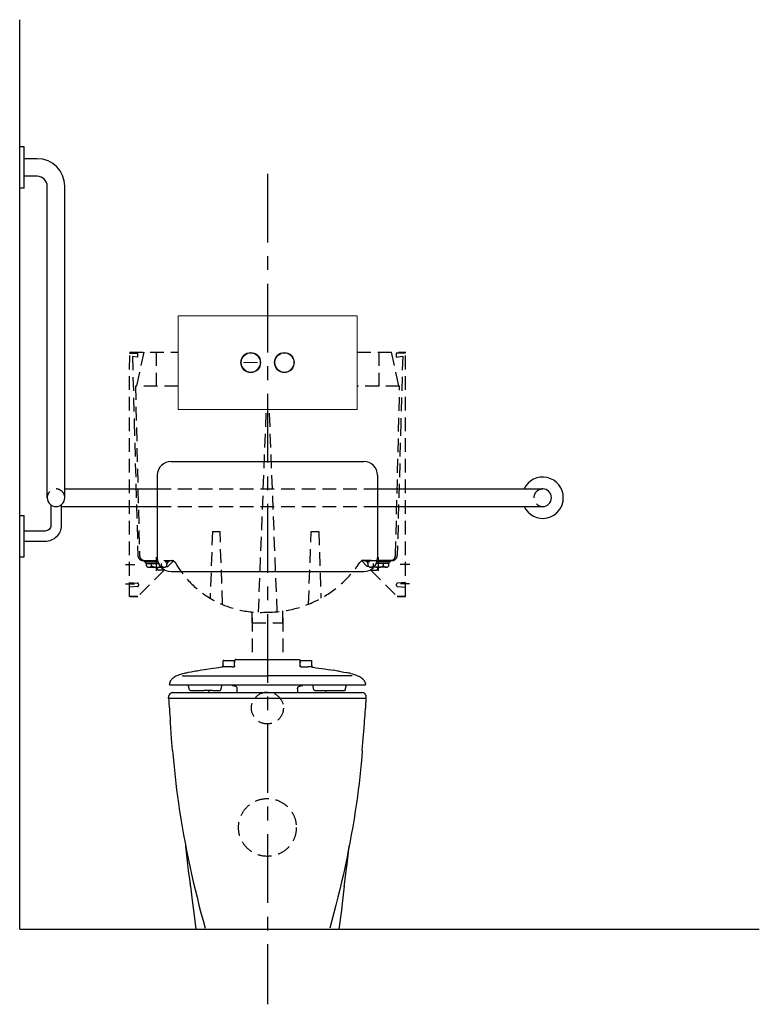
# Model space of a CAD drawing. Units: millimetres. Extents: x -10913 to -9570, y -28371 to -26583.
import ezdxf

# ---------------------------------------------------------------- set-up
doc = ezdxf.new("R2010")
doc.units = ezdxf.units.MM
doc.header["$LTSCALE"] = 100
doc.linetypes.add('CENTER', pattern=[2, 1.25, -0.25, 0.25, -0.25])
doc.linetypes.add('HIDDEN', pattern=[0.375, 0.25, -0.125])
for name, color, linetype in [('Access .1', 1, 'Continuous'), ('Access .2', 2, 'Continuous'), ('Access .3', 3, 'Continuous'), ('Access Grid', 8, 'CENTER')]:
    doc.layers.add(name, color=color, linetype=linetype)

msp = doc.modelspace()

# ---------------------------------------------------------------- linework, layer by layer
at = {"layer": 'Access .1', "linetype": 'HIDDEN'}
for p, q in [((-10713.7, -27630.4), (-10713.3, -27188.8)), ((-10713.7, -27188.8), (-10698.8, -27188.8)), ((-10713.5, -27186.7), (-10625.1, -27186.7)), ((-10687.4, -27186.7), (-10701.1, -27248.4)), ((-10698.8, -27188.8), (-10698.8, -27195.7)), ((-10665, -27186.7), (-10665, -27248.4)), ((-10300.1, -27186.7), (-10211.8, -27186.7)), ((-10260.7, -27186.7), (-10260.7, -27248.4)), ((-10238.4, -27186.7), (-10224.7, -27248.4)), ((-10212.5, -27188.8), (-10229.4, -27188.8)), ((-10229.4, -27188.8), (-10229.4, -27195.7)), ((-10212, -27630.4), (-10212.5, -27188.8)), ((-10708.3, -27194.5), (-10705.1, -27313.7)), ((-10698.8, -27195.7), (-10708.3, -27194.5)), ((-10229.4, -27195.7), (-10217.4, -27194.2)), ((-10217.4, -27194.2), (-10220.7, -27313.7)), ((-10702.9, -27248.4), (-10695.4, -27555.7)), ((-10625.3, -27248.4), (-10702.9, -27248.4)), ((-10222.9, -27248.4), (-10300.3, -27248.4)), ((-10230.4, -27555.7), (-10222.9, -27248.4)), ((-10465.8, -27297.6), (-10479.9, -27659.3)), ((-10459.9, -27297.6), (-10445.9, -27657.8)), ((-10705.1, -27313.7), (-10698.5, -27555.7)), ((-10220.7, -27313.7), (-10227.2, -27555.7)), ((-10663.1, -27435.2), (-10263.1, -27435.2)), ((-10663.1, -27467.2), (-10263.1, -27467.2)), ((-10562.9, -27512.4), (-10567.2, -27633.8)), ((-10562.9, -27512.4), (-10549.2, -27512.4)), ((-10544.6, -27644.4), (-10549.2, -27512.4)), ((-10388.3, -27644.4), (-10383.7, -27512.4)), ((-10383.7, -27512.4), (-10370, -27512.4)), ((-10370, -27512.4), (-10365.8, -27633.8)), ((-10688.5, -27565.4), (-10633.3, -27565.4)), ((-10686.4, -27567.9), (-10686.4, -27565.4)), ((-10686.3, -27565.4), (-10636.9, -27565.4)), ((-10664.4, -27584), (-10664.4, -27556.7)), ((-10633.3, -27565.4), (-10644, -27576.2)), ((-10642.4, -27567.9), (-10642.4, -27565.4)), ((-10237.2, -27565.4), (-10292.5, -27565.4)), ((-10292.5, -27565.4), (-10281.8, -27576.2)), ((-10288.8, -27565.4), (-10240.4, -27565.4)), ((-10283.3, -27567.9), (-10283.3, -27565.4)), ((-10261.2, -27584), (-10261.2, -27556.7)), ((-10239.3, -27567.9), (-10239.3, -27565.4)), ((-10721.1, -27572.4), (-10703.7, -27572.4)), ((-10650.5, -27582.7), (-10698.3, -27630.4)), ((-10686.4, -27567.9), (-10642.4, -27567.9)), ((-10683.9, -27570.9), (-10683.9, -27567.9)), ((-10683.9, -27570.9), (-10644.9, -27570.9)), ((-10682.9, -27574.9), (-10682.9, -27570.9)), ((-10678.3, -27577.4), (-10655.2, -27577.4)), ((-10673.7, -27574.9), (-10673.7, -27570.9)), ((-10650.5, -27582.7), (-10660, -27582.7)), ((-10655.2, -27574.9), (-10655.2, -27570.9)), ((-10655.2, -27577.4), (-10650.6, -27577.4)), ((-10647.1, -27576.2), (-10644, -27576.2)), ((-10645.9, -27574.9), (-10645.9, -27570.9)), ((-10644.9, -27570.9), (-10644.9, -27567.9)), ((-10239.3, -27567.9), (-10283.3, -27567.9)), ((-10278.7, -27576.2), (-10281.8, -27576.2)), ((-10280.8, -27570.9), (-10280.8, -27567.9)), ((-10241.8, -27570.9), (-10280.8, -27570.9)), ((-10279.8, -27574.9), (-10279.8, -27570.9)), ((-10270.6, -27577.4), (-10275.2, -27577.4)), ((-10275.2, -27582.7), (-10227.5, -27630.4)), ((-10275.2, -27582.7), (-10265.8, -27582.7)), ((-10270.6, -27574.9), (-10270.6, -27570.9)), ((-10247.4, -27577.4), (-10270.6, -27577.4)), ((-10252.1, -27574.9), (-10252.1, -27570.9)), ((-10242.8, -27574.9), (-10242.8, -27570.9)), ((-10241.8, -27570.9), (-10241.8, -27567.9)), ((-10204.6, -27572.4), (-10222.1, -27572.4)), ((-10720.7, -27607.4), (-10704.4, -27607.4)), ((-10713.3, -27604.9), (-10699.1, -27606.2)), ((-10698.8, -27612.6), (-10713.3, -27613.9)), ((-10226.9, -27612.6), (-10212.5, -27613.9)), ((-10212.5, -27604.9), (-10226.6, -27606.2)), ((-10205.1, -27607.4), (-10221.4, -27607.4)), ((-10698.3, -27630.4), (-10713.7, -27630.4)), ((-10713.3, -27630.4), (-10698.3, -27630.4)), ((-10227.5, -27630.4), (-10212, -27630.4)), ((-10212.5, -27630.4), (-10227.5, -27630.4)), ((-10490.8, -27678.4), (-10490.8, -27658.7)), ((-10490.8, -27669.4), (-10490.8, -27744.8)), ((-10435, -27678.4), (-10435, -27656.7)), ((-10435, -27669.4), (-10435, -27744.8)), ((-10490.8, -27678.4), (-10435.4, -27678.4))]:
    msp.add_line(p, q, dxfattribs=at)
at = {"layer": 'Access .1', "linetype": 'Continuous', "lineweight": 5}
msp.add_line((-10506.6, -27205.6), (-10481.1, -27205.6), dxfattribs=at)
at = {"layer": 'Access .1', "ltscale": 0.035899}
for p, q in [((-10543.5, -27749.2), (-10543.5, -27747.7)), ((-10382.7, -27749.2), (-10382.7, -27747.7))]:
    msp.add_line(p, q, dxfattribs=at)
at = {"layer": 'Access .1', "ltscale": 0.167624}
for p, q in [((-10543.5, -27755.9), (-10543.5, -27749.2)), ((-10382.7, -27755.9), (-10382.7, -27749.2))]:
    msp.add_line(p, q, dxfattribs=at)
at = {"layer": 'Access .1', "ltscale": 0.466249}
for p, q in [((-10542.5, -27746.7), (-10523.8, -27746.7)), ((-10402.4, -27746.7), (-10383.7, -27746.7))]:
    msp.add_line(p, q, dxfattribs=at)
at = {"layer": 'Access .1', "ltscale": 0.230044}
for p, q in [((-10309.9, -27774.7), (-10309.9, -27774.7)), ((-10604.6, -27800.2), (-10607, -27791.3)), ((-10547.6, -27800.2), (-10545.2, -27791.3)), ((-10378.5, -27800.2), (-10380.9, -27791.3)), ((-10321.6, -27800.2), (-10319.2, -27791.3))]:
    msp.add_line(p, q, dxfattribs=at)
at = {"layer": 'Access .1', "ltscale": 0.000845832}
for p, q in [((-10525.5, -27792.9), (-10525.5, -27792.9)), ((-10400.7, -27792.9), (-10400.7, -27792.9))]:
    msp.add_line(p, q, dxfattribs=at)
at = {"layer": 'Access .1', "ltscale": 0.00227}
for p, q in [((-10525.5, -27792.9), (-10525.4, -27792.9)), ((-10400.8, -27792.9), (-10400.7, -27792.9))]:
    msp.add_line(p, q, dxfattribs=at)
at = {"layer": 'Access .1', "ltscale": 0.363176}
msp.add_line((-10603.1, -27801.3), (-10588.6, -27801.3), dxfattribs=at)
at = {"layer": 'Access .1', "ltscale": 0.245195}
for p, q in [((-10588.6, -27801.3), (-10578.8, -27801.3)), ((-10347.4, -27801.3), (-10337.6, -27801.3))]:
    msp.add_line(p, q, dxfattribs=at)
at = {"layer": 'Access .1', "ltscale": 0.39351}
for p, q in [((-10563.1, -27801.3), (-10578.8, -27801.3)), ((-10363.1, -27801.3), (-10347.4, -27801.3))]:
    msp.add_line(p, q, dxfattribs=at)
at = {"layer": 'Access .1', "ltscale": 0.09754}
msp.add_line((-10569, -27805.2), (-10569, -27801.3), dxfattribs=at)
at = {"layer": 'Access .1', "ltscale": 0.34966}
for p, q in [((-10563.1, -27801.3), (-10549.1, -27801.3)), ((-10377.1, -27801.3), (-10363.1, -27801.3))]:
    msp.add_line(p, q, dxfattribs=at)
at = {"layer": 'Access .1', "ltscale": 0.164906}
msp.add_line((-10518, -27805.2), (-10518, -27798.6), dxfattribs=at)
at = {"layer": 'Access .1', "ltscale": 0.164912}
msp.add_line((-10408.2, -27798.6), (-10408.2, -27805.2), dxfattribs=at)
at = {"layer": 'Access .1', "ltscale": 0.097544}
msp.add_line((-10357.2, -27801.3), (-10357.2, -27805.2), dxfattribs=at)
at = {"layer": 'Access .1', "ltscale": 0.363174}
msp.add_line((-10337.6, -27801.3), (-10323, -27801.3), dxfattribs=at)
at = {"layer": 'Access .1'}
for points in [[(-10542.5, -27746.7), (-10542.8, -27746.8), (-10543, -27746.9), (-10543.3, -27747), (-10543.4, -27747.3), (-10543.4, -27747.6), (-10543.5, -27747.7)], [(-10383.7, -27746.7), (-10383.4, -27746.8), (-10383.1, -27746.9), (-10382.9, -27747), (-10382.8, -27747.3), (-10382.7, -27747.6), (-10382.7, -27747.7)], [(-10525.5, -27792.9), (-10526.1, -27792.7), (-10526.4, -27792.5), (-10526.5, -27792.5), (-10526.5, -27792.5), (-10526.5, -27792.5), (-10526.8, -27792.1), (-10527.1, -27791.6), (-10527.2, -27791.3)], [(-10518, -27798.6), (-10518, -27797.4), (-10518.1, -27796.6), (-10518.2, -27796.1), (-10518.5, -27795.6), (-10518.8, -27795.1), (-10519.2, -27794.7), (-10519.7, -27794.4), (-10520.4, -27794.1), (-10521.3, -27793.8), (-10521.8, -27793.7)], [(-10408.2, -27798.6), (-10408.2, -27797.4), (-10408.1, -27796.6), (-10407.9, -27796.1), (-10407.7, -27795.6), (-10407.4, -27795.1), (-10407, -27794.7), (-10406.5, -27794.4), (-10405.8, -27794.1), (-10404.9, -27793.8), (-10404.3, -27793.7)], [(-10400.7, -27792.9), (-10400, -27792.7), (-10399.7, -27792.5), (-10399.7, -27792.5), (-10399.7, -27792.5), (-10399.7, -27792.5), (-10399.3, -27792.1), (-10399.1, -27791.6), (-10399, -27791.3)]]:
    msp.add_lwpolyline(points, dxfattribs=at)
at = {"layer": 'Access .1', "ltscale": 0.230044}
for points in [[(-10617.2, -27774.7), (-10614.4, -27774.7), (-10463.1, -27774.8)], [(-10309, -27774.7), (-10311.8, -27774.7), (-10463.1, -27774.8)]]:
    msp.add_lwpolyline(points, dxfattribs=at)
at = {"layer": 'Access .1', "linetype": 'Continuous', "lineweight": 5}
for centre in [(-10493.4, -27205.6), (-10432.3, -27205.6)]:
    msp.add_circle(centre, 17.3, dxfattribs=at)
at = {"layer": 'Access .1', "linetype": 'HIDDEN'}
for centre, radius in [((-10463.1, -27833.2), 29), ((-10463.1, -28050.2), 52.5)]:
    msp.add_circle(centre, radius, dxfattribs=at)
for centre, radius, start, end in [((-10847.1, -27451.2), 16, 0, 180), ((-9963.1, -27451.2), 16, 90, 270), ((-10688.5, -27555.4), 10, 181.5566, 270), ((-10685.4, -27555.4), 10, 181.398, 270), ((-10636.9, -27572.9), 7.5, 33.4911, 90), ((-10288.8, -27572.9), 7.5, 90, 146.5089), ((-10240.4, -27555.4), 10, 270, 358.602), ((-10237.2, -27555.4), 10, 270, 358.4434), ((-10678.3, -27571.9), 5.55, 213.6264, 326.3736), ((-10664.4, -27558.9), 18.5, 240, 300), ((-10660, -27579.4), 3.26, 141.9744, 270.3252), ((-10650.6, -27571.9), 5.55, 213.6264, 326.3736), ((-10474.4, -27479.4), 180, 209.7619, 272.4955), ((-10464.4, -27455.5), 203.7, 269.3934, 326.236), ((-10275.2, -27571.9), 5.55, 213.6264, 326.3736), ((-10261.3, -27558.9), 18.5, 240, 300), ((-10265.8, -27579.4), 3.26, 269.6748, 38.0256), ((-10247.4, -27571.9), 5.55, 213.6264, 326.3736), ((-10700, -27609.4), 3.32, 290.2456, 74.6076), ((-10225.8, -27609.4), 3.32, 105.3924, 249.7544)]:
    msp.add_arc(centre, radius, start, end, dxfattribs=at)
at = {"layer": 'Access .1', "ltscale": 0.230044}
msp.add_arc((-10309.9, -27836), 61.3, 89.1821, 90.0137, dxfattribs=at)
at = {"layer": 'Access .1'}
for centre, radius, start, end in [((-10543.5, -27891.3), 100, 78.1766, 79.656), ((-10543.5, -27891.3), 100, 77.5183, 78.1766), ((-10382.7, -27891.3), 100, 101.8234, 102.4817), ((-10382.7, -27891.3), 100, 100.344, 101.8234), ((-10603.1, -27799.8), 1.5, 195.0035, 270.0028), ((-10549.1, -27799.8), 1.5, 269.9958, 344.9948), ((-10377.1, -27799.8), 1.5, 195.0052, 270.0042), ((-10323, -27799.8), 1.5, 269.9973, 344.9965)]:
    msp.add_arc(centre, radius, start, end, dxfattribs=at)
at = {"layer": 'Access .2'}
for p, q in [((-10905.1, -26813.7), (-10913.1, -26813.7)), ((-10905.1, -26888.7), (-10905.1, -26813.7)), ((-10881.1, -26835.2), (-10905.1, -26835.2)), ((-10881.1, -26867.2), (-10905.1, -26867.2)), ((-10863.1, -27451.2), (-10863.1, -26885.2)), ((-10831.1, -27451.2), (-10831.1, -26885.2)), ((-10905.1, -26888.7), (-10913.1, -26888.7)), ((-10638.1, -27385.2), (-10288.1, -27385.2)), ((-10663.1, -27410.2), (-10663.1, -27560.2)), ((-10263.1, -27410.2), (-10263.1, -27560.2)), ((-10831.1, -27435.2), (-10663.1, -27435.2)), ((-10263.1, -27435.2), (-9963.1, -27435.2)), ((-10837.6, -27467.2), (-10663.1, -27467.2)), ((-10263.1, -27467.2), (-9963.1, -27467.2)), ((-10913.1, -27483.7), (-10905.1, -27483.7)), ((-10905.1, -27558.7), (-10905.1, -27483.7)), ((-10913.1, -27558.7), (-10905.1, -27558.7)), ((-10638.1, -27585.2), (-10288.1, -27585.2)), ((-10519.6, -27744.8), (-10463.1, -27744.8)), ((-10463.1, -27744.8), (-10406.6, -27744.8)), ((-10642.6, -27815.2), (-10463.1, -27815.2)), ((-10642.6, -27815.2), (-10554.3, -27815.2)), ((-10634.7, -27805.2), (-10463.1, -27805.2)), ((-10554.3, -27815.2), (-10463.1, -27815.2)), ((-10463.1, -27805.2), (-10291.5, -27805.2)), ((-10463.1, -27815.2), (-10283.6, -27815.2)), ((-10463.1, -27815.2), (-10371.9, -27815.2)), ((-10371.9, -27815.2), (-10283.6, -27815.2)), ((-10563.7, -28235.2), (-10463.1, -28235.2)), ((-10463.1, -28235.2), (-10362.5, -28235.2))]:
    msp.add_line(p, q, dxfattribs=at)
at = {"layer": 'Access .2', "linetype": 'Continuous', "lineweight": 5}
for p, q in [((-10300.3, -27120.6), (-10625.3, -27120.6)), ((-10625.3, -27120.6), (-10625.3, -27290.6)), ((-10300.3, -27290.6), (-10300.3, -27120.6)), ((-10625.3, -27290.6), (-10300.3, -27290.6))]:
    msp.add_line(p, q, dxfattribs=at)
at = {"layer": 'Access .2', "ltscale": 6.16094e-05}
for p, q in [((-10551.4, -27760.2), (-10551.4, -27760.2)), ((-10374.7, -27760.2), (-10374.7, -27760.2))]:
    msp.add_line(p, q, dxfattribs=at)
at = {"layer": 'Access .2', "ltscale": 0.010227}
for p, q in [((-10543.5, -27756.3), (-10543.5, -27755.9)), ((-10543.5, -27755.9), (-10543.5, -27756.3)), ((-10522.8, -27756.3), (-10522.8, -27755.9)), ((-10522.8, -27755.9), (-10522.8, -27756.3)), ((-10403.4, -27755.9), (-10403.4, -27756.3)), ((-10403.4, -27756.3), (-10403.4, -27755.9)), ((-10382.7, -27756.3), (-10382.7, -27755.9)), ((-10382.7, -27755.9), (-10382.7, -27756.3))]:
    msp.add_line(p, q, dxfattribs=at)
at = {"layer": 'Access .2', "ltscale": 0.058894}
for p, q in [((-10543.5, -27756.3), (-10543.5, -27758.6)), ((-10543.5, -27758.6), (-10543.5, -27756.3)), ((-10382.7, -27758.6), (-10382.7, -27756.3)), ((-10382.7, -27756.3), (-10382.7, -27758.6))]:
    msp.add_line(p, q, dxfattribs=at)
at = {"layer": 'Access .2', "ltscale": 0.052794}
for p, q in [((-10527.2, -27758.3), (-10525.1, -27758.3)), ((-10401.1, -27758.3), (-10399, -27758.3))]:
    msp.add_line(p, q, dxfattribs=at)
at = {"layer": 'Access .2', "ltscale": 0.008847}
for p, q in [((-10525.1, -27758.3), (-10524.7, -27758.3)), ((-10401.4, -27758.3), (-10401.1, -27758.3))]:
    msp.add_line(p, q, dxfattribs=at)
at = {"layer": 'Access .2', "ltscale": 0.035899}
for p, q in [((-10522.8, -27749.2), (-10522.8, -27747.7)), ((-10403.4, -27749.2), (-10403.4, -27747.7))]:
    msp.add_line(p, q, dxfattribs=at)
at = {"layer": 'Access .2', "ltscale": 0.167624}
for p, q in [((-10522.8, -27755.9), (-10522.8, -27749.2)), ((-10403.4, -27755.9), (-10403.4, -27749.2))]:
    msp.add_line(p, q, dxfattribs=at)
at = {"layer": 'Access .2', "ltscale": 0.036183}
for p, q in [((-10522.8, -27756.3), (-10522.8, -27757.7)), ((-10522.8, -27757.7), (-10522.8, -27756.3)), ((-10403.4, -27756.3), (-10403.4, -27757.7)), ((-10403.4, -27757.7), (-10403.4, -27756.3))]:
    msp.add_line(p, q, dxfattribs=at)
at = {"layer": 'Access .2', "ltscale": 0.167799}
for p, q in [((-10522.6, -27757.5), (-10522.6, -27750.8)), ((-10403.6, -27757.5), (-10403.6, -27750.8))]:
    msp.add_line(p, q, dxfattribs=at)
at = {"layer": 'Access .2', "ltscale": 0.00065918}
msp.add_line((-10616.3, -27774.7), (-10616.2, -27774.7), dxfattribs=at)
at = {"layer": 'Access .2', "ltscale": 0.025}
for p, q in [((-10641.1, -27791.3), (-10641.1, -27790.3)), ((-10285.1, -27791.3), (-10285.1, -27790.3))]:
    msp.add_line(p, q, dxfattribs=at)
at = {"layer": 'Access .2', "ltscale": 0.071451}
msp.add_line((-10641.1, -27791.3), (-10638.2, -27791.3), dxfattribs=at)
at = {"layer": 'Access .2', "ltscale": 0.320326}
msp.add_line((-10638.2, -27791.3), (-10285.1, -27791.3), dxfattribs=at)
at = {"layer": 'Access .2', "ltscale": 0.037784}
for p, q in [((-10642.6, -27815.2), (-10642.7, -27813.7)), ((-10283.6, -27815.2), (-10283.5, -27813.7))]:
    msp.add_line(p, q, dxfattribs=at)
at = {"layer": 'Access .2', "ltscale": 0.000743201}
for p, q in [((-10635.4, -27910.4), (-10635.4, -27910.4)), ((-10290.8, -27910.4), (-10290.8, -27910.4))]:
    msp.add_line(p, q, dxfattribs=at)
at = {"layer": 'Access .2', "ltscale": 0.040181}
for p, q in [((-10593.1, -28235.2), (-10591.5, -28235.2)), ((-10334.7, -28235.2), (-10333.1, -28235.2))]:
    msp.add_line(p, q, dxfattribs=at)
at = {"layer": 'Access .2', "ltscale": 0.36149}
for p, q in [((-10591.4, -28235.2), (-10576.9, -28235.2)), ((-10349.2, -28235.2), (-10334.8, -28235.2))]:
    msp.add_line(p, q, dxfattribs=at)
at = {"layer": 'Access .2', "ltscale": 0.331}
for p, q in [((-10576.9, -28235.2), (-10563.7, -28235.2)), ((-10362.5, -28235.2), (-10349.2, -28235.2))]:
    msp.add_line(p, q, dxfattribs=at)
at = {"layer": 'Access .2', "ltscale": 0.001773}
msp.add_line((-10334.8, -28235.2), (-10334.7, -28235.2), dxfattribs=at)
at = {"layer": 'Access .2', "ltscale": 0.000590515}
msp.add_line((-10334.7, -28235.2), (-10334.7, -28235.2), dxfattribs=at)
at = {"layer": 'Access .2'}
for points in [[(-10856.6, -27464.1), (-10856.6, -27501.2, -0.414214), (-10867.1, -27511.7), (-10905.1, -27511.7)], [(-10837.6, -27464.1), (-10837.6, -27501.2, -0.414214), (-10867.1, -27530.7), (-10905.1, -27530.7)]]:
    msp.add_lwpolyline(points, format="xyb", dxfattribs=at)
for points in [[(-10519.6, -27744.8), (-10520.2, -27744.9), (-10520.8, -27745.1), (-10521.4, -27745.4), (-10521.9, -27745.8), (-10522.2, -27746.4), (-10522.5, -27746.9), (-10522.6, -27747.6), (-10522.6, -27748.3), (-10522.6, -27750.8)], [(-10406.6, -27744.8), (-10405.9, -27744.9), (-10405.3, -27745.1), (-10404.8, -27745.4), (-10404.3, -27745.8), (-10403.9, -27746.4), (-10403.7, -27746.9), (-10403.6, -27747.6), (-10403.6, -27748.3), (-10403.6, -27750.8)], [(-10561.2, -27761.2), (-10566.5, -27762), (-10573.2, -27763.1), (-10582.8, -27764.7)], [(-10551.4, -27760.2), (-10556.5, -27760.6), (-10561.2, -27761.2)], [(-10543.3, -27758.6), (-10544.8, -27758.8), (-10546.3, -27759.1), (-10549.3, -27759.6), (-10551.7, -27760.2)], [(-10527.2, -27758.3), (-10530.9, -27758.3), (-10535.5, -27758.3), (-10536.4, -27758.3)], [(-10523.8, -27746.7), (-10523.5, -27746.8), (-10523.2, -27746.9), (-10523, -27747), (-10522.9, -27747.3), (-10522.8, -27747.6), (-10522.8, -27747.7)], [(-10402.4, -27746.7), (-10402.7, -27746.8), (-10403, -27746.9), (-10403.2, -27747), (-10403.3, -27747.3), (-10403.4, -27747.6), (-10403.4, -27747.7)], [(-10399, -27758.3), (-10395.3, -27758.3), (-10390.7, -27758.3), (-10389.8, -27758.3)], [(-10382.9, -27758.6), (-10381.3, -27758.8), (-10379.8, -27759.1), (-10376.9, -27759.6), (-10374.4, -27760.2)], [(-10374.7, -27760.2), (-10369.6, -27760.6), (-10365, -27761.2)], [(-10365, -27761.2), (-10359.7, -27762), (-10353, -27763.1), (-10343.3, -27764.7)], [(-10635.9, -27780), (-10637.1, -27781.2), (-10638, -27782.3)], [(-10629.3, -27775.6), (-10631.4, -27776.8), (-10633.1, -27777.8), (-10634.5, -27778.8), (-10635.6, -27779.7), (-10635.9, -27780)], [(-10614.5, -27770.5), (-10617.6, -27771.3), (-10620.8, -27772.2), (-10623.2, -27773), (-10625.6, -27773.9), (-10627.6, -27774.7), (-10629.3, -27775.6)], [(-10593.5, -27766.5), (-10601.8, -27768), (-10606.9, -27768.9)], [(-10332.6, -27766.5), (-10324.3, -27768), (-10319.3, -27768.9)], [(-10311.7, -27770.5), (-10308.6, -27771.3), (-10305.4, -27772.2), (-10302.9, -27773), (-10300.5, -27773.9), (-10298.6, -27774.7), (-10296.9, -27775.6)], [(-10296.9, -27775.6), (-10294.7, -27776.8), (-10293, -27777.8), (-10291.7, -27778.8), (-10290.6, -27779.7), (-10290.2, -27780)], [(-10290.2, -27780), (-10289, -27781.2), (-10288.2, -27782.3)], [(-10638.1, -27782.5), (-10638.6, -27783.2), (-10639, -27783.9), (-10639.5, -27784.6), (-10639.8, -27785.4), (-10640.1, -27786.2), (-10640.4, -27787), (-10640.7, -27787.8), (-10640.9, -27788.6), (-10641, -27789.5), (-10641.1, -27790.3)], [(-10638, -27782.3), (-10638.8, -27783.5), (-10639.5, -27784.6), (-10640, -27785.8), (-10640.5, -27787.2), (-10640.7, -27787.8)], [(-10638, -27782.3), (-10638.1, -27782.4), (-10638.1, -27782.5)], [(-10288.2, -27782.3), (-10287.3, -27783.5), (-10286.7, -27784.6), (-10286.2, -27785.8), (-10285.7, -27787.2), (-10285.5, -27787.8)], [(-10288.2, -27782.3), (-10288.1, -27782.4), (-10288.1, -27782.5)], [(-10288.1, -27782.5), (-10287.6, -27783.2), (-10287.1, -27783.9), (-10286.7, -27784.6), (-10286.3, -27785.4), (-10286, -27786.2), (-10285.7, -27787), (-10285.5, -27787.8), (-10285.3, -27788.6), (-10285.1, -27789.5), (-10285.1, -27790.3)], [(-10635.4, -27910.4), (-10637.1, -27888.8), (-10638.5, -27868.9), (-10639.3, -27859.7), (-10639.5, -27856.4)], [(-10290.8, -27910.4), (-10289.1, -27888.8), (-10287.6, -27868.9), (-10286.9, -27859.7), (-10286.6, -27856.4)], [(-10635.4, -27910.4), (-10634.4, -27922.4), (-10633.3, -27934.3), (-10632.1, -27946.3), (-10630.8, -27958.2), (-10629.5, -27970.1), (-10628, -27982), (-10626.4, -27993.9), (-10624.8, -28005.8), (-10622.6, -28020.3), (-10620.4, -28034.7), (-10618, -28049.1), (-10615.4, -28063.5), (-10612.8, -28077.9), (-10610, -28092.2), (-10607.1, -28106.6), (-10604.1, -28120.8), (-10601, -28135), (-10597.7, -28149), (-10594.4, -28163.1), (-10591, -28177.1), (-10587.5, -28191.1), (-10583.8, -28205.1), (-10580.1, -28219.1), (-10576.2, -28233.1)], [(-10290.8, -27910.4), (-10291.8, -27922.4), (-10292.9, -27934.3), (-10294, -27946.3), (-10295.3, -27958.2), (-10296.7, -27970.1), (-10298.2, -27982), (-10299.7, -27993.9), (-10301.4, -28005.8), (-10303.5, -28020.3), (-10305.8, -28034.7), (-10308.2, -28049.1), (-10310.7, -28063.5), (-10313.4, -28077.9), (-10316.2, -28092.2), (-10319.1, -28106.6), (-10322.1, -28120.8), (-10325.2, -28135), (-10328.4, -28149), (-10331.7, -28163.1), (-10335.2, -28177.1), (-10338.7, -28191.1), (-10342.4, -28205.1), (-10346.1, -28219.1), (-10349.9, -28233.1)], [(-10602.3, -28158.1), (-10604.2, -28143.9), (-10606.2, -28129.1), (-10607.7, -28116.6), (-10609, -28105.8), (-10610.3, -28095), (-10611.6, -28084.2)], [(-10323.8, -28158.1), (-10321.9, -28143.9), (-10320, -28129.1), (-10318.4, -28116.6), (-10317.1, -28105.8), (-10315.8, -28095), (-10314.6, -28084.2)], [(-10602.6, -28156.8), (-10599.5, -28183), (-10597.3, -28200.4), (-10593.1, -28235.2)], [(-10323.6, -28156.8), (-10326.7, -28183), (-10328.8, -28200.4), (-10333.1, -28235.2)]]:
    msp.add_lwpolyline(points, dxfattribs=at)
at = {"layer": 'Access .2', "linetype": 'Continuous', "lineweight": 5}
for centre in [(-10493.4, -27205.6), (-10432.3, -27205.6)]:
    msp.add_circle(centre, 18.3, dxfattribs=at)
at = {"layer": 'Access .2'}
for centre, radius, start, end in [((-10881.1, -26885.2), 50, 0, 90), ((-10881.1, -26885.2), 18, 0, 90), ((-10638.1, -27410.2), 25, 90, 180), ((-10288.1, -27410.2), 25, 0, 90), ((-9963.1, -27451.2), 37.5, 205.2562, 154.7438), ((-9963.1, -27451.2), 16, 270, 90), ((-10847.1, -27451.2), 16, 180, 0), ((-10638.1, -27560.2), 25, 180, 270), ((-10288.1, -27560.2), 25, 270, 0), ((-10537.6, -27806.2), 47.9, 91.8612, 96.8111), ((-10537, -27831.6), 73.3, 89.5338, 91.7069), ((-10524.7, -27754.8), 3.48, 269.8723, 273.0082), ((-10524.7, -27754.5), 3.84, 273.0229, 287.3723), ((-10524.6, -27755), 3.28, 287.4662, 294.2395), ((-10524.3, -27755.7), 2.54, 294.0135, 307.6555), ((-10401.9, -27755.7), 2.54, 232.3445, 245.9865), ((-10401.6, -27755), 3.28, 245.7604, 252.5338), ((-10401.4, -27754.5), 3.84, 252.6277, 266.9771), ((-10401.4, -27754.8), 3.48, 266.9918, 270.1277), ((-10389.2, -27831.6), 73.3, 88.2931, 90.4662), ((-10388.5, -27806.2), 47.9, 83.1888, 88.1388), ((-10616.3, -27836), 61.3, 89.9863, 90.8178), ((-10548.6, -28063.6), 300.4, 101.1824, 102.6555), ((-9966.7, -31485.4), 3771.4, 99.4033, 99.5682), ((-10959.5, -31485.4), 3771.4, 80.4318, 80.5967), ((-10377.5, -28063.6), 300.4, 77.3445, 78.8176), ((-10634.7, -27813.2), 8, 90, 183.5226), ((-8886.7, -27705.4), 1759.3, 183.5775, 184.924), ((-10291.5, -27813.2), 8, 356.4774, 90), ((-12039.4, -27705.4), 1759.3, 355.076, 356.4225), ((-11364.8, -28246), 767.4, 6.677, 7.0314)]:
    msp.add_arc(centre, radius, start, end, dxfattribs=at)
for centre, major_axis, ratio, start_param, end_param in [((-10527.7, -27755.3), (5.53, -1.64), 0.477275, 5.95854, 6.234206), ((-10398.5, -27755.3), (5.53, 1.64), 0.477276, 3.190526, 3.46628)]:
    msp.add_ellipse(centre, major_axis=major_axis, ratio=ratio, start_param=start_param, end_param=end_param, dxfattribs=at)
at = {"layer": 'Access .3'}
for q in [(-10913.1, -26582.7), (-9569.6, -28235.2)]:
    msp.add_line((-10913.1, -28235.2), q, dxfattribs=at)
at = {"layer": 'Access Grid'}
msp.add_line((-10463.1, -26862.4), (-10463.1, -28371.5), dxfattribs=at)

doc.saveas('drawing.dxf')
